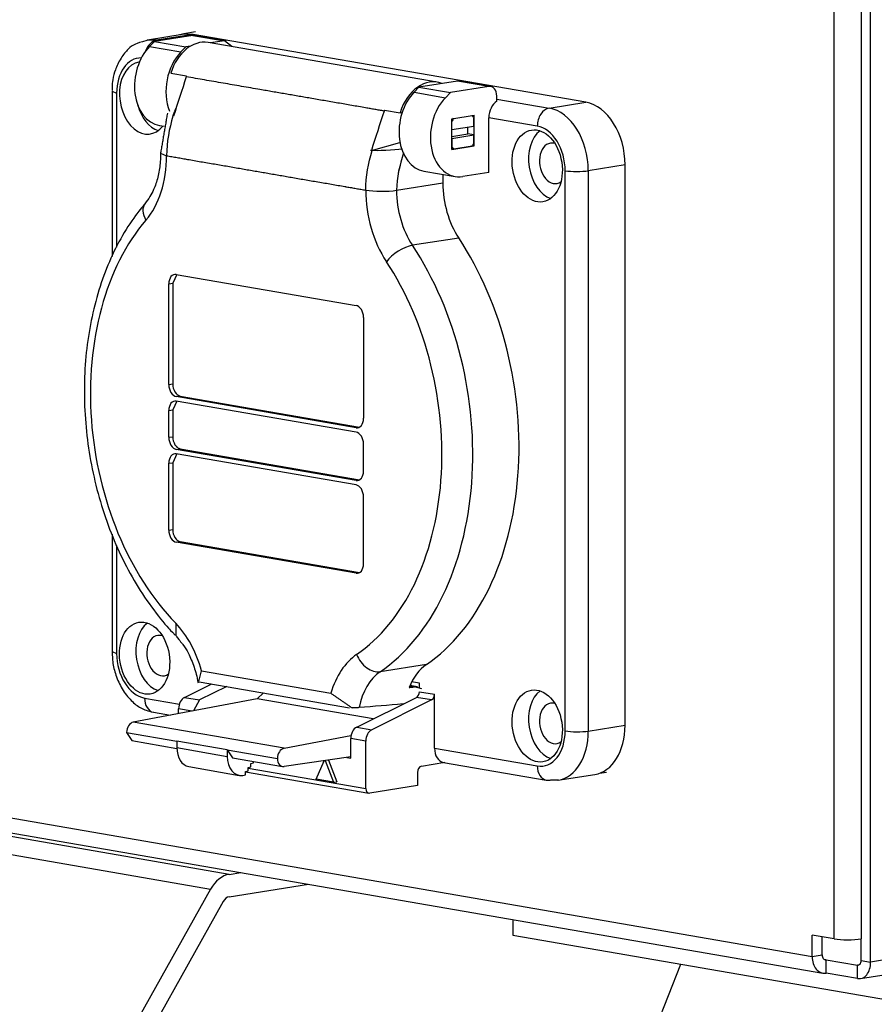
# Model space of a CAD drawing. Units: inches. Extents: x 0 to 17, y 0 to 11.
# Drawn here: x 9.1 to 9.7, y 7.5 to 8.2 of the extents above; entities that cross this region are included whole.
import ezdxf

# ---------------------------------------------------------------- set-up
doc = ezdxf.new("R2010")
doc.units = ezdxf.units.IN
doc.header["$MEASUREMENT"] = 0
doc.layers.add('geom', color=7, linetype='CONTINUOUS')

msp = doc.modelspace()

# ---------------------------------------------------------------- linework, layer by layer
at = {"layer": 'geom', "color": 7, "linetype": 'Continuous'}
for p, q in [((9.70087, 8.30378), (9.70087, 7.55084)), ((9.70087, 8.30378), (9.70087, 7.55084)), ((9.70735, 7.53492), (9.70735, 8.30481)), ((9.70735, 7.53492), (9.70735, 8.30481)), ((9.68232, 7.55091), (9.68232, 8.30271)), ((9.68232, 7.55091), (9.68232, 8.30271)), ((9.24324, 8.17475), (9.23507, 8.17345)), ((9.24324, 8.17475), (9.23507, 8.17345)), ((9.21626, 8.16903), (9.2099, 8.16904)), ((9.21626, 8.16903), (9.2099, 8.16904)), ((9.23546, 8.17309), (9.21017, 8.16909)), ((9.23546, 8.17309), (9.21017, 8.16909)), ((9.21156, 8.16465), (9.21496, 8.16815)), ((9.21156, 8.16465), (9.21496, 8.16815)), ((9.24143, 8.17234), (9.21496, 8.16815)), ((9.24143, 8.17234), (9.21496, 8.16815)), ((9.21496, 8.16815), (9.23655, 8.16442)), ((9.21496, 8.16815), (9.23655, 8.16442)), ((9.24155, 8.17303), (9.21626, 8.16903)), ((9.24155, 8.17303), (9.21626, 8.16903)), ((9.21626, 8.16903), (9.21828, 8.16868)), ((9.21626, 8.16903), (9.21828, 8.16868)), ((9.23507, 8.17345), (9.23128, 8.17242)), ((9.23507, 8.17345), (9.23128, 8.17242)), ((9.24155, 8.17303), (9.23546, 8.17309)), ((9.24155, 8.17303), (9.23546, 8.17309)), ((9.24143, 8.17234), (9.26303, 8.1686)), ((9.24271, 8.17233), (9.24143, 8.17234)), ((9.24143, 8.17234), (9.26303, 8.1686)), ((9.24271, 8.17233), (9.24143, 8.17234)), ((9.5116, 8.12633), (9.24155, 8.17303)), ((9.5116, 8.12633), (9.24155, 8.17303)), ((9.2643, 8.1686), (9.24271, 8.17233)), ((9.2643, 8.1686), (9.24271, 8.17233)), ((9.26303, 8.1686), (9.25348, 8.16709)), ((9.26303, 8.1686), (9.25348, 8.16709)), ((9.26811, 8.16456), (9.26303, 8.1686)), ((9.26811, 8.16456), (9.26303, 8.1686)), ((9.21156, 8.16465), (9.23316, 8.16091)), ((9.21156, 8.16465), (9.23316, 8.16091)), ((9.23316, 8.16091), (9.23655, 8.16442)), ((9.23316, 8.16091), (9.23655, 8.16442)), ((9.23977, 8.16493), (9.23655, 8.16442)), ((9.23977, 8.16493), (9.23655, 8.16442)), ((9.40944, 8.14012), (9.25178, 8.16739)), ((9.40944, 8.14012), (9.25178, 8.16739)), ((9.20462, 8.15395), (9.20426, 8.1539)), ((9.20462, 8.15395), (9.20426, 8.1539)), ((9.22618, 8.14639), (9.23698, 8.14452)), ((9.22618, 8.14639), (9.23698, 8.14452)), ((9.42328, 8.14089), (9.3968, 8.13671)), ((9.42328, 8.14089), (9.3968, 8.13671)), ((9.44487, 8.13716), (9.42328, 8.14089)), ((9.42455, 8.14089), (9.42328, 8.14089)), ((9.42455, 8.14089), (9.42328, 8.14089)), ((9.44487, 8.13716), (9.42328, 8.14089)), ((9.44615, 8.13715), (9.42455, 8.14089)), ((9.44615, 8.13715), (9.42455, 8.14089)), ((9.18583, 8.13388), (9.18583, 8.0202)), ((9.18583, 8.13388), (9.18583, 8.0202)), ((9.18583, 8.13388), (9.18895, 8.1326)), ((9.18583, 8.13388), (9.18895, 8.1326)), ((9.39341, 8.1332), (9.3968, 8.13671)), ((9.39341, 8.1332), (9.3968, 8.13671)), ((9.3968, 8.13671), (9.4184, 8.13297)), ((9.3968, 8.13671), (9.4184, 8.13297)), ((9.44487, 8.13716), (9.4184, 8.13297)), ((9.44487, 8.13716), (9.4184, 8.13297)), ((9.18895, 8.1326), (9.18895, 8.02665)), ((9.18895, 8.1326), (9.18895, 8.02665)), ((9.39341, 8.1332), (9.415, 8.12947)), ((9.39341, 8.1332), (9.415, 8.12947)), ((9.4184, 8.13297), (9.415, 8.12947)), ((9.4184, 8.13297), (9.415, 8.12947)), ((9.45029, 8.12702), (9.45029, 8.13062)), ((9.45029, 8.12702), (9.45029, 8.13062)), ((9.45029, 8.12856), (9.48631, 8.12233)), ((9.45029, 8.12856), (9.48631, 8.12233)), ((9.37304, 8.12099), (9.38384, 8.11912)), ((9.37304, 8.12099), (9.38384, 8.11912)), ((9.48631, 8.12233), (9.5116, 8.12633)), ((9.48631, 8.12233), (9.5116, 8.12633)), ((9.38384, 8.11912), (9.38523, 8.11918)), ((9.38384, 8.11912), (9.38523, 8.11918)), ((9.41935, 8.115), (9.4348, 8.11744)), ((9.41935, 8.115), (9.4348, 8.11744)), ((9.41935, 8.09392), (9.41935, 8.115)), ((9.41935, 8.09392), (9.41935, 8.115)), ((9.42072, 8.11503), (9.42016, 8.11513)), ((9.42072, 8.11503), (9.42016, 8.11513)), ((9.43341, 8.11704), (9.42072, 8.11503)), ((9.43341, 8.11704), (9.42072, 8.11503)), ((9.43285, 8.11713), (9.43341, 8.11704)), ((9.43285, 8.11713), (9.43341, 8.11704)), ((9.43465, 8.10996), (9.43465, 8.11554)), ((9.43465, 8.10996), (9.43465, 8.11554)), ((9.4348, 8.09636), (9.4348, 8.11744)), ((9.4348, 8.09636), (9.4348, 8.11744)), ((9.47817, 8.10995), (9.44487, 8.11571)), ((9.44487, 8.07798), (9.44487, 8.11571)), ((9.47817, 8.10995), (9.44487, 8.11571)), ((9.44487, 8.07798), (9.44487, 8.11571)), ((9.21835, 8.11038), (9.2216, 8.10981)), ((9.21835, 8.11038), (9.2216, 8.10981)), ((9.41948, 8.11314), (9.41935, 8.11316)), ((9.41948, 8.11314), (9.41935, 8.11316)), ((9.41948, 8.10756), (9.41935, 8.10758)), ((9.41948, 8.10756), (9.41935, 8.10758)), ((9.41948, 8.10756), (9.41948, 8.11314)), ((9.41948, 8.10756), (9.41948, 8.11314)), ((9.41948, 8.10756), (9.43465, 8.10996)), ((9.41948, 8.10756), (9.43465, 8.10996)), ((9.43033, 8.10454), (9.43033, 8.10928)), ((9.43033, 8.10454), (9.43033, 8.10928)), ((9.41935, 8.10281), (9.43033, 8.10454)), ((9.41935, 8.10281), (9.43033, 8.10454)), ((9.41948, 8.1014), (9.41935, 8.10142)), ((9.41948, 8.1014), (9.41935, 8.10142)), ((9.41948, 8.1014), (9.43465, 8.1038)), ((9.41948, 8.1014), (9.43465, 8.1038)), ((9.41948, 8.1014), (9.41948, 8.09582)), ((9.41948, 8.1014), (9.41948, 8.09582)), ((9.43465, 8.1038), (9.43033, 8.10454)), ((9.43465, 8.1038), (9.43033, 8.10454)), ((9.43465, 8.09822), (9.43465, 8.1038)), ((9.43465, 8.09822), (9.43465, 8.1038)), ((9.36414, 8.09312), (9.38378, 8.09857)), ((9.36414, 8.09312), (9.38378, 8.09857)), ((9.41935, 8.09392), (9.4348, 8.09636)), ((9.41935, 8.09392), (9.4348, 8.09636)), ((9.41935, 8.09584), (9.41948, 8.09582)), ((9.41935, 8.09584), (9.41948, 8.09582)), ((9.42072, 8.09432), (9.41935, 8.09456)), ((9.42072, 8.09432), (9.41935, 8.09456)), ((9.42072, 8.09432), (9.43341, 8.09633)), ((9.42072, 8.09432), (9.43341, 8.09633)), ((9.4348, 8.09636), (9.43359, 8.09657)), ((9.4348, 8.09636), (9.43359, 8.09657)), ((9.48942, 8.09818), (9.48723, 8.0982)), ((9.48942, 8.09818), (9.48723, 8.0982)), ((9.49026, 8.09798), (9.48942, 8.09818)), ((9.49026, 8.09798), (9.48942, 8.09818)), ((9.21915, 8.09126), (9.22331, 8.08955)), ((9.21915, 8.09126), (9.22331, 8.08955)), ((9.53856, 8.0832), (9.51326, 8.0792)), ((9.53856, 8.0832), (9.51326, 8.0792)), ((9.53856, 7.69783), (9.53856, 8.0832)), ((9.53856, 7.69783), (9.53856, 8.0832)), ((9.4002, 8.07893), (9.42179, 8.07519)), ((9.4002, 8.07893), (9.42179, 8.07519)), ((9.41324, 8.07667), (9.41324, 8.07082)), ((9.41324, 8.07667), (9.41324, 8.07082)), ((9.44487, 8.07798), (9.42706, 8.07517)), ((9.44487, 8.07798), (9.42706, 8.07517)), ((9.49735, 7.69389), (9.49735, 8.07926)), ((9.49735, 7.69389), (9.49735, 8.07926)), ((9.51326, 8.0792), (9.51326, 7.69383)), ((9.51326, 8.0792), (9.51326, 7.69383)), ((9.38144, 8.06579), (9.41324, 8.07082)), ((9.38144, 8.06579), (9.41324, 8.07082)), ((9.42416, 8.03295), (9.39236, 8.02793)), ((9.42416, 8.03295), (9.39236, 8.02793)), ((9.23024, 8.00787), (9.22753, 8.00183)), ((9.23024, 8.00787), (9.22753, 8.00183)), ((9.23, 8.00791), (9.35354, 7.98654)), ((9.23, 8.00791), (9.35354, 7.98654)), ((9.22482, 8.00141), (9.22753, 8.00183)), ((9.22482, 8.00141), (9.22753, 8.00183)), ((9.22482, 7.93212), (9.22482, 8.00141)), ((9.22482, 7.93212), (9.22482, 8.00141)), ((9.22753, 8.00183), (9.22753, 7.93255)), ((9.22753, 8.00183), (9.22753, 7.93255)), ((9.35872, 7.97825), (9.35872, 7.90897)), ((9.35872, 7.97825), (9.35872, 7.90897)), ((9.22482, 7.93212), (9.22753, 7.93255)), ((9.22482, 7.93212), (9.22753, 7.93255)), ((9.23, 7.92383), (9.23271, 7.92426)), ((9.23, 7.92383), (9.23271, 7.92426)), ((9.23271, 7.92426), (9.35601, 7.90294)), ((9.23271, 7.92426), (9.35601, 7.90294)), ((9.23024, 7.92074), (9.22753, 7.91471)), ((9.23024, 7.92074), (9.22753, 7.91471)), ((9.35354, 7.90247), (9.23, 7.92383)), ((9.35354, 7.90247), (9.23, 7.92383)), ((9.35354, 7.89942), (9.23, 7.92079)), ((9.35354, 7.89942), (9.23, 7.92079)), ((9.22482, 7.91429), (9.22753, 7.91471)), ((9.22482, 7.91429), (9.22753, 7.91471)), ((9.22482, 7.89585), (9.22482, 7.91429)), ((9.22482, 7.89585), (9.22482, 7.91429)), ((9.22753, 7.91471), (9.22753, 7.89628)), ((9.22753, 7.91471), (9.22753, 7.89628)), ((9.35354, 7.90247), (9.35582, 7.90283)), ((9.35354, 7.90247), (9.35582, 7.90283)), ((9.22482, 7.89585), (9.22753, 7.89628)), ((9.22482, 7.89585), (9.22753, 7.89628)), ((9.35872, 7.87269), (9.35872, 7.89113)), ((9.35872, 7.87269), (9.35872, 7.89113)), ((9.23024, 7.88443), (9.22753, 7.8784)), ((9.23024, 7.88443), (9.22753, 7.8784)), ((9.23, 7.88755), (9.23271, 7.88798)), ((9.23, 7.88755), (9.23271, 7.88798)), ((9.35354, 7.86619), (9.23, 7.88755)), ((9.35354, 7.86619), (9.23, 7.88755)), ((9.35354, 7.86311), (9.23, 7.88447)), ((9.35354, 7.86311), (9.23, 7.88447)), ((9.23271, 7.88798), (9.35601, 7.86666)), ((9.23271, 7.88798), (9.35601, 7.86666)), ((9.22482, 7.87797), (9.22753, 7.8784)), ((9.22482, 7.87797), (9.22753, 7.8784)), ((9.22482, 7.83199), (9.22482, 7.87797)), ((9.22482, 7.83199), (9.22482, 7.87797)), ((9.22753, 7.8784), (9.22753, 7.83242)), ((9.22753, 7.8784), (9.22753, 7.83242)), ((9.35354, 7.86619), (9.35582, 7.86655)), ((9.35354, 7.86619), (9.35582, 7.86655)), ((9.35872, 7.80883), (9.35872, 7.85482)), ((9.35872, 7.80883), (9.35872, 7.85482)), ((9.18583, 7.82916), (9.18583, 7.74851)), ((9.18583, 7.82916), (9.18583, 7.74851)), ((9.22482, 7.83199), (9.22753, 7.83242)), ((9.22482, 7.83199), (9.22753, 7.83242)), ((9.23, 7.8237), (9.23271, 7.82412)), ((9.23, 7.8237), (9.23271, 7.82412)), ((9.35354, 7.80233), (9.23, 7.8237)), ((9.35354, 7.80233), (9.23, 7.8237)), ((9.23271, 7.82412), (9.35601, 7.8028)), ((9.23271, 7.82412), (9.35601, 7.8028)), ((9.18895, 7.8215), (9.18895, 7.74722)), ((9.18895, 7.8215), (9.18895, 7.74722)), ((9.35354, 7.80233), (9.35582, 7.80269)), ((9.35354, 7.80233), (9.35582, 7.80269)), ((11.22423, 7.77476), (9.70735, 7.53492)), ((11.22423, 7.77476), (9.70735, 7.53492)), ((9.22955, 7.76802), (9.22963, 7.75929)), ((9.22955, 7.76802), (9.22963, 7.75929)), ((9.70033, 7.52353), (11.21721, 7.76337)), ((9.70033, 7.52353), (11.21721, 7.76337)), ((9.21946, 7.75962), (9.21727, 7.75964)), ((9.21946, 7.75962), (9.21727, 7.75964)), ((9.2203, 7.75942), (9.21946, 7.75962)), ((9.2203, 7.75942), (9.21946, 7.75962)), ((9.18583, 7.74851), (9.18895, 7.74722)), ((9.18583, 7.74851), (9.18895, 7.74722)), ((9.24553, 7.72778), (9.24726, 7.73523)), ((9.24553, 7.72778), (9.24726, 7.73523)), ((9.24726, 7.73523), (9.33627, 7.71984)), ((9.24726, 7.73523), (9.33627, 7.71984)), ((9.40196, 7.73964), (9.37016, 7.73461)), ((9.40196, 7.73964), (9.37016, 7.73461)), ((9.2456, 7.72777), (9.34899, 7.70989)), ((9.2456, 7.72777), (9.34899, 7.70989)), ((9.39714, 7.72669), (9.39178, 7.72762)), ((9.39714, 7.72669), (9.39178, 7.72762)), ((9.23565, 7.71696), (9.25431, 7.72626)), ((9.23565, 7.71696), (9.25431, 7.72626)), ((9.26467, 7.72447), (9.24602, 7.71517)), ((9.26467, 7.72447), (9.24602, 7.71517)), ((9.39048, 7.72484), (9.39381, 7.72427)), ((9.39048, 7.72484), (9.39381, 7.72427)), ((9.39592, 7.72419), (9.39059, 7.72511)), ((9.39592, 7.72419), (9.39059, 7.72511)), ((9.39888, 7.72294), (9.39381, 7.72427)), ((9.39889, 7.72294), (9.39381, 7.72427)), ((9.39714, 7.72376), (9.39714, 7.72669)), ((9.39714, 7.72376), (9.39714, 7.72669)), ((9.39714, 7.72089), (9.40751, 7.71909)), ((9.39714, 7.72089), (9.40751, 7.71909)), ((9.28553, 7.716), (9.20039, 7.69989)), ((9.28553, 7.716), (9.20039, 7.69989)), ((9.20813, 7.71654), (9.23207, 7.7124)), ((9.20813, 7.71654), (9.23207, 7.7124)), ((9.23565, 7.71696), (9.24602, 7.71517)), ((9.23565, 7.71696), (9.24602, 7.71517)), ((9.24602, 7.71517), (9.24192, 7.70775)), ((9.24602, 7.71517), (9.24192, 7.70775)), ((9.28553, 7.716), (9.28997, 7.72009)), ((9.28553, 7.716), (9.28997, 7.72009)), ((9.36542, 7.70219), (9.28553, 7.716)), ((9.36542, 7.70219), (9.28553, 7.716)), ((9.354, 7.6965), (9.39509, 7.71697)), ((9.354, 7.6965), (9.39509, 7.71697)), ((9.40545, 7.71518), (9.36437, 7.6947)), ((9.40545, 7.71518), (9.36437, 7.6947)), ((9.40545, 7.71518), (9.39509, 7.71697)), ((9.40545, 7.71518), (9.39509, 7.71697)), ((9.40751, 7.68206), (9.40751, 7.71909)), ((9.40751, 7.68206), (9.40751, 7.71909)), ((9.2408, 7.70754), (9.23154, 7.70914)), ((9.23154, 7.70578), (9.23154, 7.70914)), ((9.23154, 7.70578), (9.23154, 7.70914)), ((9.2408, 7.70754), (9.23154, 7.70914)), ((9.48942, 7.71293), (9.48723, 7.71295)), ((9.48942, 7.71293), (9.48723, 7.71295)), ((9.49026, 7.71274), (9.48942, 7.71293)), ((9.49026, 7.71274), (9.48942, 7.71293)), ((9.21434, 7.70674), (9.22597, 7.70473)), ((9.21434, 7.70674), (9.22597, 7.70473)), ((9.30405, 7.68196), (9.20039, 7.69989)), ((9.30405, 7.68196), (9.20039, 7.69989)), ((9.354, 7.6965), (9.36437, 7.6947)), ((9.354, 7.6965), (9.36437, 7.6947)), ((9.51326, 7.69383), (9.53856, 7.69783)), ((9.51326, 7.69383), (9.53856, 7.69783)), ((9.1958, 7.69286), (9.23035, 7.68688)), ((9.1958, 7.69286), (9.19941, 7.68727)), ((9.1958, 7.69286), (9.19941, 7.68727)), ((9.1958, 7.69286), (9.23035, 7.68688)), ((9.19941, 7.68727), (9.23036, 7.68192)), ((9.19941, 7.68727), (9.23036, 7.68192)), ((9.30405, 7.68196), (9.35009, 7.69067)), ((9.30405, 7.68196), (9.35009, 7.69067)), ((9.36026, 7.68688), (9.34989, 7.68867)), ((9.34989, 7.67521), (9.34989, 7.68867)), ((9.34989, 7.67521), (9.34989, 7.68867)), ((9.36026, 7.68688), (9.34989, 7.68867)), ((9.36026, 7.65437), (9.36026, 7.68688)), ((9.36026, 7.65437), (9.36026, 7.68688)), ((8.83776, 7.68216), (9.6672, 7.53873)), ((8.83776, 7.68216), (9.6672, 7.53873)), ((9.23035, 7.68677), (9.23035, 7.68239)), ((9.26491, 7.6808), (9.23035, 7.68677)), ((9.23035, 7.68677), (9.23035, 7.68239)), ((9.26491, 7.6808), (9.23035, 7.68677)), ((9.23035, 7.68239), (9.26491, 7.67641)), ((9.23035, 7.68239), (9.26491, 7.67641)), ((9.26491, 7.68091), (9.29946, 7.67493)), ((9.26491, 7.68091), (9.26852, 7.67532)), ((9.26491, 7.68091), (9.29946, 7.67493)), ((9.26491, 7.68091), (9.26852, 7.67532)), ((9.26491, 7.6808), (9.26491, 7.67641)), ((9.26491, 7.6808), (9.26491, 7.67641)), ((9.40751, 7.68206), (9.47817, 7.66984)), ((9.40751, 7.68206), (9.47817, 7.66984)), ((9.23167, 7.67552), (9.23239, 7.67408)), ((9.23167, 7.67552), (9.23239, 7.67408)), ((9.26852, 7.67532), (9.30307, 7.66935)), ((9.26852, 7.67532), (9.30307, 7.66935)), ((9.34989, 7.67602), (9.30414, 7.66933)), ((9.34989, 7.67602), (9.30414, 7.66933)), ((9.3261, 7.66064), (9.33163, 7.67335)), ((9.3261, 7.66064), (9.33163, 7.67335)), ((9.33244, 7.67347), (9.33807, 7.65857)), ((9.33244, 7.67347), (9.33807, 7.65857)), ((9.3347, 7.6738), (9.34033, 7.65893)), ((9.3347, 7.6738), (9.34033, 7.65893)), ((9.34734, 7.67565), (9.34989, 7.67521)), ((9.34734, 7.67565), (9.34989, 7.67521)), ((8.8354, 7.67239), (9.67445, 7.52729)), ((8.8354, 7.67239), (9.67445, 7.52729)), ((9.23864, 7.66932), (9.27319, 7.66335)), ((9.23864, 7.66932), (9.27319, 7.66335)), ((9.27936, 7.66884), (9.28117, 7.66912)), ((9.27936, 7.66884), (9.28117, 7.66912)), ((9.27936, 7.66637), (9.27936, 7.66884)), ((9.27936, 7.66637), (9.27936, 7.66884)), ((9.27936, 7.66836), (9.36026, 7.65437)), ((9.27936, 7.66836), (9.36026, 7.65437)), ((9.28117, 7.67159), (9.28298, 7.67187)), ((9.28117, 7.67159), (9.28298, 7.67187)), ((9.28117, 7.66912), (9.28117, 7.67159)), ((9.28117, 7.66912), (9.28117, 7.67159)), ((9.28298, 7.67187), (9.28298, 7.67282)), ((9.28298, 7.67187), (9.28298, 7.67282)), ((9.41467, 7.6721), (9.39848, 7.66954)), ((9.41467, 7.6721), (9.39848, 7.66954)), ((9.41372, 7.67226), (9.48439, 7.66004)), ((9.41372, 7.67226), (9.48439, 7.66004)), ((9.27575, 7.66333), (9.27755, 7.66362)), ((9.27575, 7.66333), (9.27755, 7.66362)), ((9.27755, 7.66608), (9.27936, 7.66637)), ((9.27755, 7.66608), (9.27936, 7.66637)), ((9.27755, 7.66362), (9.27755, 7.66608)), ((9.27755, 7.66362), (9.27755, 7.66608)), ((9.27756, 7.66577), (9.36233, 7.65111)), ((9.27756, 7.66577), (9.36233, 7.65111)), ((9.33807, 7.65857), (9.3261, 7.66064)), ((9.33807, 7.65857), (9.3261, 7.66064)), ((9.39576, 7.66541), (9.39576, 7.65629)), ((9.39576, 7.66541), (9.39576, 7.65629)), ((9.4924, 7.65997), (9.51769, 7.66397)), ((9.4924, 7.65997), (9.51769, 7.66397)), ((9.52102, 7.66483), (9.52574, 7.66557)), ((9.52102, 7.66483), (9.52574, 7.66557)), ((9.33807, 7.65857), (9.34033, 7.65893)), ((9.33807, 7.65857), (9.34033, 7.65893)), ((9.39576, 7.65629), (9.36297, 7.6511)), ((9.39576, 7.65629), (9.36297, 7.6511)), ((9.26638, 7.59525), (9.09361, 7.62512)), ((9.26638, 7.59525), (9.09361, 7.62512)), ((9.0808, 7.61495), (9.25358, 7.58507)), ((9.0808, 7.61495), (9.25358, 7.58507)), ((9.26638, 7.59525), (9.2743, 7.5965)), ((9.26638, 7.59525), (9.2743, 7.5965)), ((9.26638, 7.57984), (9.32085, 7.58845)), ((9.26638, 7.57984), (9.32085, 7.58845)), ((9.25358, 7.58507), (9.01202, 7.15406)), ((9.25358, 7.58507), (9.01202, 7.15406)), ((9.26223, 7.57654), (9.02067, 7.14552)), ((9.26223, 7.57654), (9.02067, 7.14552)), ((9.46129, 7.56416), (9.46129, 7.55346)), ((9.46129, 7.56416), (9.46129, 7.55346)), ((9.46129, 7.55346), (9.72038, 7.50865)), ((9.46129, 7.55346), (9.72038, 7.50865)), ((9.6672, 7.53873), (9.6672, 7.55352)), ((9.68232, 7.55091), (9.6672, 7.55352)), ((9.6672, 7.53873), (9.6672, 7.55352)), ((9.68232, 7.55091), (9.6672, 7.55352)), ((9.67397, 7.5398), (9.67397, 7.55235)), ((9.67397, 7.5398), (9.67397, 7.55235)), ((9.70087, 7.53604), (9.70087, 7.55084)), ((9.70087, 7.53604), (9.70087, 7.55084)), ((9.6672, 7.53873), (9.67397, 7.5398)), ((9.6672, 7.53873), (9.67397, 7.5398)), ((9.34316, 6.94402), (9.57692, 7.53346)), ((9.34316, 6.94402), (9.57692, 7.53346)), ((9.67668, 7.53653), (9.67543, 7.53674)), ((9.67668, 7.53653), (9.67543, 7.53674)), ((9.67668, 7.53653), (9.69828, 7.53279)), ((9.67668, 7.52728), (9.67668, 7.53653)), ((9.67668, 7.52728), (9.67668, 7.53653)), ((9.67668, 7.53653), (9.69828, 7.53279)), ((9.69944, 7.53298), (9.69828, 7.53279)), ((9.69944, 7.53298), (9.69828, 7.53279)), ((9.69828, 7.52355), (9.69828, 7.53279)), ((9.69828, 7.52355), (9.69828, 7.53279)), ((9.70087, 7.53604), (9.70735, 7.53492)), ((9.70087, 7.53604), (9.70735, 7.53492)), ((9.69828, 7.52355), (9.67668, 7.52728)), ((9.69828, 7.52355), (9.67668, 7.52728))]:
    msp.add_line(p, q, dxfattribs=at)
for centre, major_axis, ratio, start_param, end_param in [((9.21626, 8.15793), (0.00192, 0.01109), 0.712805, 0.238004, 1.367914), ((9.21626, 8.15793), (0.00192, 0.01109), 0.712805, 0.238004, 1.367914), ((9.24651, 8.1369), (-0.00527, -0.03049), 0.712805, 3.141562, 4.521146), ((9.24651, 8.1369), (-0.00527, -0.03049), 0.712805, 3.141562, 4.521146), ((9.22362, 8.14086), (-0.00527, -0.03049), 0.712805, 3.949272, 6.283188), ((9.22362, 8.14086), (-0.00527, -0.03049), 0.712805, 3.949272, 6.283188), ((9.20813, 8.12928), (0.00433, -0.02741), 0.681591, 3.025094, 4.484442), ((9.20813, 8.12928), (0.00433, -0.02741), 0.681591, 3.025094, 4.484442), ((9.24522, 8.13713), (-0.00527, -0.03049), 0.712805, 3.949272, 5.422462), ((9.24522, 8.13713), (-0.00527, -0.03049), 0.712805, 3.949272, 5.422462), ((9.20817, 8.12921), (-0.0039, 0.02469), 0.681591, 0, 3.719467), ((9.20817, 8.12921), (-0.0039, 0.02469), 0.681591, 0, 3.719467), ((9.25731, 8.13503), (0.00527, 0.03049), 0.712805, 1.379554, 1.403046), ((9.25731, 8.13503), (0.00527, 0.03049), 0.712805, 1.379554, 1.403046), ((9.40417, 8.10964), (-0.00527, -0.03049), 0.712805, 2.99061, 4.521146), ((9.40417, 8.10964), (-0.00527, -0.03049), 0.712805, 2.9907, 4.521146), ((9.44487, 8.12976), (0.00128, 0.00739), 0.712805, 4.950393, 6.52119), ((9.44487, 8.12976), (0.00128, 0.00739), 0.712805, 4.950393, 6.52119), ((9.40547, 8.10941), (-0.00527, -0.03049), 0.712805, 3.949272, 6.283188), ((9.40547, 8.10941), (-0.00527, -0.03049), 0.712805, 3.949272, 6.283188), ((9.42706, 8.10568), (0.00527, 0.03049), 0.712805, 0.80768, 3.379597), ((9.42706, 8.10568), (0.00527, 0.03049), 0.712805, 0.80768, 3.379597), ((9.21946, 8.131), (-0.0039, 0.02469), 0.681591, 1.727971, 2.799442), ((9.21946, 8.131), (-0.0039, 0.02469), 0.681591, 1.727971, 2.799442), ((9.39337, 8.11151), (0.00527, 0.03049), 0.712805, 1.379554, 1.403046), ((9.39337, 8.11151), (0.00527, 0.03049), 0.712805, 1.379554, 1.403046), ((9.453, 8.11699), (-0.00192, -0.01109), 0.712805, 3.719434, 4.950393), ((9.453, 8.11699), (-0.00192, -0.01109), 0.712805, 3.719434, 4.950393), ((9.48631, 8.11123), (0.00192, 0.01109), 0.712805, 0.238004, 1.808801), ((9.48631, 8.11123), (0.00192, 0.01109), 0.712805, 0.238004, 1.808801), ((9.48631, 8.08387), (-0.00609, 0.03852), 0.681591, 4.484442, 6.055238), ((9.48631, 8.08387), (-0.00609, 0.03852), 0.681591, 4.484442, 6.055238), ((9.5116, 8.08787), (-0.00609, 0.03852), 0.681591, 4.484442, 6.055238), ((9.5116, 8.08787), (-0.00609, 0.03852), 0.681591, 4.484442, 6.055238), ((9.42706, 8.10568), (0.00233, 0.01349), 0.712805, 0.934456, 1.112349), ((9.42706, 8.10568), (0.00233, 0.01349), 0.712805, 0.934456, 1.112349), ((9.42706, 8.10568), (0.00233, 0.01349), 0.712805, 5.646845, 5.824738), ((9.42706, 8.10568), (0.00233, 0.01349), 0.712805, 5.646845, 5.824738), ((9.47817, 8.08258), (0.00433, -0.02741), 0.681591, 1.342849, 2.913646), ((9.47817, 8.08258), (0.00433, -0.02741), 0.681591, 1.342849, 2.913646), ((9.48942, 8.08431), (-0.0039, 0.02469), 0.681591, 0.342177, 2.799497), ((9.48942, 8.08431), (-0.0039, 0.02469), 0.681591, 0.342177, 2.799497), ((9.42706, 8.10568), (0.00233, 0.01349), 0.712805, 2.505252, 2.683145), ((9.42706, 8.10568), (0.00233, 0.01349), 0.712805, 2.505252, 2.683145), ((9.42706, 8.10568), (0.00233, 0.01349), 0.712805, 4.076049, 4.253942), ((9.42706, 8.10568), (0.00233, 0.01349), 0.712805, 4.076049, 4.253942), ((9.48942, 8.08431), (-0.0022, 0.01389), 0.681591, 0, 3.455836), ((9.48942, 8.08431), (-0.0022, 0.01389), 0.681591, 0, 3.455836), ((9.17838, 8.09731), (-0.01015, 0.0642), 0.681591, 3.666809, 4.484442), ((9.17838, 8.09731), (-0.01015, 0.0642), 0.681591, 3.666809, 4.484442), ((9.50548, 8.08055), (0.01125, 0), 0.165356, 3.904609, 5.475405), ((9.50548, 8.08055), (0.01125, 0), 0.165356, 3.904609, 5.475405), ((9.44779, 8.06484), (0.00781, -0.04939), 0.681591, 4.484442, 5.302075), ((9.44779, 8.06484), (0.00781, -0.04939), 0.681591, 4.484442, 5.302075), ((9.37107, 8.06758), (-0.015, 0), 0.165356, 0.763016, 2.333812), ((9.40515, 8.0581), (-0.01015, 0.0642), 0.681591, 1.342849, 2.160482), ((9.37107, 8.06758), (-0.015, 0), 0.165356, 0.763016, 2.333812), ((9.40515, 8.0581), (-0.01015, 0.0642), 0.681591, 1.342849, 2.160482), ((9.41599, 8.05981), (0.00781, -0.04939), 0.681591, 4.484442, 5.302075), ((9.41599, 8.05981), (0.00781, -0.04939), 0.681591, 4.484442, 5.302075), ((9.21995, 8.04695), (0.01138, -0.00977), 0.633107, 3.141226, 4.218583), ((9.21995, 8.04695), (0.01138, -0.00977), 0.633107, 3.141226, 4.218583), ((9.29177, 7.90512), (0.02731, -0.17273), 0.681591, 3.666809, 5.514483), ((9.29177, 7.90512), (0.02731, -0.17273), 0.681591, 3.666809, 5.514483), ((9.33441, 7.91186), (0.02965, -0.18755), 0.681591, 0.312808, 2.160482), ((9.33441, 7.91186), (0.02965, -0.18755), 0.681591, 0.312808, 2.160482), ((9.30261, 7.90683), (-0.02965, 0.18755), 0.681591, 3.454401, 5.302075), ((9.30261, 7.90683), (-0.02965, 0.18755), 0.681591, 3.454401, 5.302075), ((9.38527, 8.01836), (-0.01251, -0.00828), 0.406917, 3.870114, 5.44091), ((9.38527, 8.01836), (-0.01251, -0.00828), 0.406917, 3.870114, 5.44091), ((9.29177, 7.90512), (0.02731, -0.17273), 0.681591, 0.312808, 2.160482), ((9.29177, 7.90512), (0.02731, -0.17273), 0.681591, 0.312808, 2.160482), ((9.23, 8.00051), (-0.00117, 0.00741), 0.681591, 6.055238, 7.626035), ((9.23, 8.00051), (-0.00117, 0.00741), 0.681591, 6.055238, 7.626035), ((9.35354, 7.97915), (-0.00117, 0.00741), 0.681591, 4.484442, 6.055238), ((9.35354, 7.97915), (-0.00117, 0.00741), 0.681591, 4.484442, 6.055238), ((9.23, 7.93123), (-0.00117, 0.00741), 0.681591, 1.342849, 2.913646), ((9.23, 7.93123), (-0.00117, 0.00741), 0.681591, 1.342849, 2.913646), ((9.23271, 7.93166), (0.00117, -0.00741), 0.681591, 4.484442, 6.055238), ((9.23271, 7.93166), (0.00117, -0.00741), 0.681591, 4.484442, 6.055238), ((9.23, 7.91339), (-0.00117, 0.00741), 0.681591, 6.055238, 7.626035), ((9.23, 7.91339), (-0.00117, 0.00741), 0.681591, 6.055238, 7.626035), ((9.35354, 7.90986), (-0.00117, 0.00741), 0.681591, 2.913646, 4.484442), ((9.35354, 7.90986), (-0.00117, 0.00741), 0.681591, 2.913646, 4.484442), ((9.35354, 7.89203), (-0.00117, 0.00741), 0.681591, 4.484442, 6.055238), ((9.35354, 7.89203), (-0.00117, 0.00741), 0.681591, 4.484442, 6.055238), ((9.23, 7.89495), (-0.00117, 0.00741), 0.681591, 1.342849, 2.913646), ((9.23, 7.89495), (-0.00117, 0.00741), 0.681591, 1.342849, 2.913646), ((9.23271, 7.89538), (0.00117, -0.00741), 0.681591, 4.484442, 6.055238), ((9.23271, 7.89538), (0.00117, -0.00741), 0.681591, 4.484442, 6.055238), ((9.23, 7.87708), (-0.00117, 0.00741), 0.681591, 6.055238, 7.626035), ((9.23, 7.87708), (-0.00117, 0.00741), 0.681591, 6.055238, 7.626035), ((9.35354, 7.87359), (-0.00117, 0.00741), 0.681591, 2.913646, 4.484442), ((9.35354, 7.87359), (-0.00117, 0.00741), 0.681591, 2.913646, 4.484442), ((9.35354, 7.85571), (-0.00117, 0.00741), 0.681591, 4.484442, 6.055238), ((9.35354, 7.85571), (-0.00117, 0.00741), 0.681591, 4.484442, 6.055238), ((9.23, 7.83109), (-0.00117, 0.00741), 0.681591, 1.342849, 2.913646), ((9.23, 7.83109), (-0.00117, 0.00741), 0.681591, 1.342849, 2.913646), ((9.23271, 7.83152), (0.00117, -0.00741), 0.681591, 4.484442, 6.055238), ((9.23271, 7.83152), (0.00117, -0.00741), 0.681591, 4.484442, 6.055238), ((9.35354, 7.80973), (-0.00117, 0.00741), 0.681591, 2.913646, 4.484442), ((9.35354, 7.80973), (-0.00117, 0.00741), 0.681591, 2.913646, 4.484442), ((9.21946, 7.74575), (-0.0039, 0.02469), 0.681591, 0.342177, 2.799497), ((9.21946, 7.74575), (-0.0039, 0.02469), 0.681591, 0.342177, 2.799497), ((9.20754, 7.71951), (-0.00966, 0.06112), 0.681591, 4.863723, 5.514483), ((9.20754, 7.71951), (-0.00966, 0.06112), 0.681591, 4.863723, 5.514483), ((9.21946, 7.74575), (-0.0022, 0.01389), 0.681591, 0, 3.455836), ((9.21946, 7.74575), (-0.0022, 0.01389), 0.681591, 0, 3.455836), ((9.20813, 7.74391), (0.00433, -0.02741), 0.681591, 4.484442, 6.055238), ((9.20813, 7.74391), (0.00433, -0.02741), 0.681591, 4.484442, 6.055238), ((9.376, 7.69038), (-0.00966, 0.06112), 0.681591, 0.312808, 0.963569), ((9.376, 7.69038), (-0.00966, 0.06112), 0.681591, 0.312808, 0.963569), ((9.36482, 7.74821), (-0.00847, 0.01238), 0.696225, 1.251714, 2.822511), ((9.36482, 7.74821), (-0.00847, 0.01238), 0.696225, 1.251714, 2.822511), ((9.38684, 7.69209), (0.00732, -0.0463), 0.681591, 3.454401, 4.21223), ((9.38684, 7.69209), (0.00732, -0.0463), 0.681591, 3.454401, 4.21223), ((9.41864, 7.69712), (0.00732, -0.0463), 0.681591, 3.454401, 3.994942), ((9.41864, 7.69712), (0.00732, -0.0463), 0.681591, 3.454401, 3.994942), ((9.39443, 7.72046), (-0.00064, -0.0037), 0.712805, 0.48235, 1.808801), ((9.39443, 7.72046), (-0.00064, -0.0037), 0.712805, 0.48235, 1.808801), ((9.48942, 7.69906), (-0.0039, 0.02469), 0.681591, 0.342177, 2.799497), ((9.48942, 7.69906), (-0.0039, 0.02469), 0.681591, 0.342177, 2.799497), ((9.21626, 7.71783), (-0.00192, -0.01109), 0.712805, 4.950393, 6.283155), ((9.21626, 7.71783), (-0.00192, -0.01109), 0.712805, 4.950393, 6.283155), ((9.23696, 7.70999), (-0.00128, -0.00739), 0.712805, 3.623943, 4.950393), ((9.23696, 7.70999), (-0.00128, -0.00739), 0.712805, 3.623943, 4.950393), ((9.4048, 7.71866), (-0.00064, -0.0037), 0.712805, 0.48235, 1.808801), ((9.4048, 7.71866), (-0.00064, -0.0037), 0.712805, 0.48235, 1.808801), ((9.54406, 7.71695), (-0.58567, -0.04586), 0.013832, 4.984652, 5.03886), ((9.54406, 7.71695), (-0.58567, -0.04586), 0.013832, 4.984652, 5.03886), ((9.48942, 7.69906), (-0.0022, 0.01389), 0.681591, 0, 3.455836), ((9.48942, 7.69906), (-0.0022, 0.01389), 0.681591, 0, 3.455836), ((9.20049, 7.69349), (-0.00111, -0.0064), 0.712805, 3.402442, 4.933768), ((9.20049, 7.69349), (-0.00111, -0.0064), 0.712805, 3.402442, 4.933768), ((9.35531, 7.68953), (-0.00128, -0.00739), 0.712805, 3.623943, 4.950393), ((9.35531, 7.68953), (-0.00128, -0.00739), 0.712805, 3.623943, 4.950393), ((9.36568, 7.68773), (0.00128, 0.00739), 0.712805, 0.48235, 1.808801), ((9.36568, 7.68773), (0.00128, 0.00739), 0.712805, 0.48235, 1.808801), ((9.47817, 7.69721), (0.00433, -0.02741), 0.681591, 6.055238, 7.626035), ((9.47817, 7.69721), (0.00433, -0.02741), 0.681591, 6.055238, 7.626035), ((9.48631, 7.69849), (-0.00609, 0.03852), 0.681591, 3.151553, 4.484442), ((9.48631, 7.69849), (-0.00609, 0.03852), 0.681591, 3.151553, 4.484442), ((9.50548, 7.69518), (0.01125, 0), 0.165356, 3.904609, 5.475405), ((9.50548, 7.69518), (0.01125, 0), 0.165356, 3.904609, 5.475405), ((9.5116, 7.70249), (-0.00609, 0.03852), 0.681591, 3.141622, 4.484442), ((9.5116, 7.70249), (-0.00609, 0.03852), 0.681591, 3.141622, 4.484442), ((9.23505, 7.68752), (0.00111, 0.0064), 0.712805, 1.792175, 1.808801), ((9.23505, 7.68752), (0.00111, 0.0064), 0.712805, 1.792175, 1.808801), ((9.24119, 7.6841), (-0.00256, -0.01478), 0.712805, 4.950393, 6.283186), ((9.24119, 7.6841), (-0.00256, -0.01478), 0.712805, 4.950393, 6.283186), ((9.2696, 7.68154), (-0.00111, -0.0064), 0.712805, 4.933768, 4.950393), ((9.2696, 7.68154), (-0.00111, -0.0064), 0.712805, 4.933768, 4.950393), ((9.30416, 7.67557), (0.00111, 0.0064), 0.712805, 0.260849, 1.792175), ((9.30416, 7.67557), (0.00111, 0.0064), 0.712805, 0.260849, 1.792175), ((9.41564, 7.68335), (-0.00192, -0.01109), 0.712805, 4.950393, 6.283155), ((9.41564, 7.68335), (-0.00192, -0.01109), 0.712805, 4.950393, 6.283155), ((9.27575, 7.67813), (0.00256, 0.01478), 0.712805, 1.808801, 3.379597), ((9.27575, 7.67813), (0.00256, 0.01478), 0.712805, 1.808801, 3.379597), ((9.30418, 7.67578), (0.00111, 0.00644), 0.712805, 1.825382, 3.37087), ((9.30418, 7.67578), (0.00111, 0.00644), 0.712805, 1.825382, 3.37087), ((9.39848, 7.66584), (-0.00064, -0.0037), 0.712805, 3.379597, 4.950393), ((9.39848, 7.66584), (-0.00064, -0.0037), 0.712805, 3.379597, 4.950393), ((9.48631, 7.67113), (-0.00192, -0.01109), 0.712805, 4.950393, 6.283405), ((9.48631, 7.67113), (-0.00192, -0.01109), 0.712805, 4.950393, 6.283405), ((9.36297, 7.6548), (0.00064, 0.0037), 0.712805, 1.808801, 3.379597), ((9.36297, 7.6548), (0.00064, 0.0037), 0.712805, 1.808801, 3.379597), ((9.26638, 7.57244), (-0.00394, -0.02279), 0.712805, 3.379597, 4.252262), ((9.26638, 7.57244), (-0.00394, -0.02279), 0.712805, 3.379597, 4.252262), ((9.26638, 7.57244), (0.00128, 0.00739), 0.712805, 0.238004, 1.110669), ((9.26638, 7.57244), (0.00128, 0.00739), 0.712805, 0.238004, 1.110669), ((9.6918, 7.55241), (-0.01312, 0), 0.165356, 0.763016, 2.333812), ((9.6918, 7.55241), (-0.01312, 0), 0.165356, 0.763016, 2.333812), ((9.67668, 7.54023), (-0.00224, -0.01293), 0.712805, 4.950393, 6.52119), ((9.67668, 7.54023), (-0.00224, -0.01293), 0.712805, 4.950393, 6.52119), ((9.67668, 7.54023), (-0.00064, -0.0037), 0.712805, 4.950393, 6.52119), ((9.67668, 7.54023), (-0.00064, -0.0037), 0.712805, 4.950393, 6.52119), ((9.69828, 7.53649), (0.00059, -0.0037), 0.681591, 6.055238, 7.626035), ((9.69828, 7.53649), (0.00059, -0.0037), 0.681591, 6.055238, 7.626035), ((9.69828, 7.53649), (0.00205, -0.01296), 0.681591, 6.055238, 7.626035), ((9.69828, 7.53649), (0.00205, -0.01296), 0.681591, 6.055238, 7.626035)]:
    msp.add_ellipse(centre, major_axis=major_axis, ratio=ratio, start_param=start_param, end_param=end_param, dxfattribs=at)
for centre in [(9.47813, 8.08253), (9.47813, 8.08253), (9.20817, 7.74396), (9.20817, 7.74396), (9.47813, 7.69728), (9.47813, 7.69728)]:
    msp.add_ellipse(centre, major_axis=(-0.0039, 0.02469), ratio=0.681591, dxfattribs=at)
for points, knots in [([(9.20973, 8.16871), (9.20525, 8.16767), (9.20093, 8.16608), (9.19711, 8.16349), (9.19163, 8.15675), (9.18758, 8.14802), (9.18656, 8.14352), (9.1858, 8.13897), (9.18583, 8.13436)], [0, 0, 0, 0, 0.131594, 0.316862, 0.503296, 0.698036, 0.901548, 1, 1, 1, 1]), ([(9.20973, 8.16871), (9.20525, 8.16767), (9.20093, 8.16608), (9.19711, 8.16349), (9.19163, 8.15675), (9.18758, 8.14802), (9.18656, 8.14352), (9.1858, 8.13897), (9.18583, 8.13436)], [0, 0, 0, 0, 0.131594, 0.316862, 0.503296, 0.698036, 0.901548, 1, 1, 1, 1]), ([(9.21915, 8.09204), (9.21906, 8.08744), (9.21884, 8.08284), (9.21749, 8.07457), (9.21427, 8.06525), (9.21121, 8.05999), (9.20832, 8.05641)], [0, 0, 0, 0, 0.135317, 0.401619, 0.665803, 1, 1, 1, 1]), ([(9.21915, 8.09204), (9.21906, 8.08744), (9.21884, 8.08284), (9.21749, 8.07457), (9.21427, 8.06525), (9.21121, 8.05999), (9.20832, 8.05641)], [0, 0, 0, 0, 0.135317, 0.401619, 0.665803, 1, 1, 1, 1]), ([(9.20896, 8.05718), (9.20598, 8.05367), (9.20034, 8.04657), (9.19144, 8.03271), (9.18266, 8.01454), (9.17569, 7.99474), (9.17062, 7.97363), (9.16751, 7.95153), (9.16642, 7.92877), (9.16734, 7.90569), (9.17026, 7.88263), (9.17514, 7.85992), (9.1819, 7.83789), (9.19046, 7.81687), (9.20072, 7.79716), (9.21253, 7.77905), (9.2229, 7.76638), (9.22602, 7.763), (9.22923, 7.7597)], [0, 0, 0, 0, 0.036551, 0.103467, 0.170648, 0.238095, 0.305663, 0.373248, 0.440815, 0.508359, 0.575896, 0.643447, 0.711034, 0.77868, 0.846409, 0.914233, 0.982143, 1, 1, 1, 1]), ([(9.20896, 8.05718), (9.20598, 8.05367), (9.20034, 8.04657), (9.19144, 8.03271), (9.18266, 8.01454), (9.17569, 7.99474), (9.17062, 7.97363), (9.16751, 7.95153), (9.16642, 7.92877), (9.16734, 7.90569), (9.17026, 7.88263), (9.17514, 7.85992), (9.1819, 7.83789), (9.19046, 7.81687), (9.20072, 7.79716), (9.21253, 7.77905), (9.2229, 7.76638), (9.22602, 7.763), (9.22923, 7.7597)], [0, 0, 0, 0, 0.036551, 0.103467, 0.170648, 0.238095, 0.305663, 0.373248, 0.440815, 0.508359, 0.575896, 0.643447, 0.711034, 0.77868, 0.846409, 0.914233, 0.982143, 1, 1, 1, 1]), ([(9.22979, 7.7591), (9.23275, 7.75558), (9.23557, 7.75195), (9.23814, 7.74812), (9.2424, 7.73802), (9.2441, 7.73149), (9.24497, 7.72697)], [0, 0, 0, 0, 0.144802, 0.435491, 0.72755, 1, 1, 1, 1]), ([(9.22979, 7.7591), (9.23275, 7.75558), (9.23557, 7.75195), (9.23814, 7.74812), (9.2424, 7.73802), (9.2441, 7.73149), (9.24497, 7.72697)], [0, 0, 0, 0, 0.144802, 0.435491, 0.72755, 1, 1, 1, 1]), ([(9.18583, 7.74942), (9.18595, 7.74482), (9.18628, 7.74023), (9.1881, 7.73216), (9.19249, 7.72252), (9.19858, 7.71474), (9.20571, 7.70912), (9.21011, 7.70771), (9.21459, 7.70669)], [0, 0, 0, 0, 0.101631, 0.284837, 0.470358, 0.659173, 0.827466, 1, 1, 1, 1]), ([(9.18583, 7.74942), (9.18595, 7.74482), (9.18628, 7.74023), (9.1881, 7.73216), (9.19249, 7.72252), (9.19858, 7.71474), (9.20571, 7.70912), (9.21011, 7.70771), (9.21459, 7.70669)], [0, 0, 0, 0, 0.101631, 0.284837, 0.470358, 0.659173, 0.827466, 1, 1, 1, 1])]:
    msp.add_open_spline(points, degree=3, knots=knots, dxfattribs=at)
for points, degree in [([(9.23677, 8.14383), (9.23404, 8.13473), (9.23069, 8.1258), (9.22808, 8.11665)], 3), ([(9.23677, 8.14383), (9.23404, 8.13473), (9.23069, 8.1258), (9.22808, 8.11665)], 3), ([(9.28752, 8.13505), (9.23677, 8.14383)], 1), ([(9.28752, 8.13505), (9.23677, 8.14383)], 1), ([(9.3048, 8.13206), (9.28752, 8.13505)], 1), ([(9.3048, 8.13206), (9.28752, 8.13505)], 1), ([(9.32208, 8.12908), (9.3048, 8.13206)], 1), ([(9.32208, 8.12908), (9.3048, 8.13206)], 1), ([(9.36009, 8.1225), (9.32208, 8.12908)], 1), ([(9.36009, 8.1225), (9.32208, 8.12908)], 1), ([(9.22765, 8.11673), (9.2296, 8.12194)], 1), ([(9.22765, 8.11673), (9.2296, 8.12194)], 1), ([(9.37283, 8.1203), (9.36009, 8.1225)], 1), ([(9.37283, 8.1203), (9.36009, 8.1225)], 1), ([(9.22385, 8.11877), (9.21915, 8.09126)], 1), ([(9.22385, 8.11877), (9.21915, 8.09126)], 1), ([(9.22765, 8.11673), (9.22514, 8.10798), (9.22331, 8.09903), (9.22331, 8.08955)], 3), ([(9.22765, 8.11673), (9.22514, 8.10798), (9.22331, 8.09903), (9.22331, 8.08955)], 3), ([(9.22808, 8.11665), (9.22765, 8.11673)], 1), ([(9.22808, 8.11665), (9.22765, 8.11673)], 1), ([(9.37283, 8.1203), (9.3701, 8.1112), (9.36676, 8.10227), (9.36414, 8.09312)], 3), ([(9.37283, 8.1203), (9.3701, 8.1112), (9.36676, 8.10227), (9.36414, 8.09312)], 3), ([(9.38522, 8.09416), (9.37997, 8.0932), (9.36796, 8.09272), (9.36339, 8.09321)], 3), ([(9.38522, 8.09416), (9.37997, 8.0932), (9.36796, 8.09272), (9.36339, 8.09321)], 3), ([(9.22331, 8.08955), (9.23778, 8.08704)], 1), ([(9.22331, 8.08955), (9.23778, 8.08704)], 1), ([(9.23778, 8.08704), (9.27449, 8.08069)], 1), ([(9.23778, 8.08704), (9.27449, 8.08069)], 1), ([(9.36023, 8.06587), (9.36023, 8.07535), (9.36207, 8.0843), (9.36457, 8.09305)], 3), ([(9.36023, 8.06587), (9.36023, 8.07535), (9.36207, 8.0843), (9.36457, 8.09305)], 3), ([(9.36457, 8.09305), (9.36414, 8.09312)], 1), ([(9.36457, 8.09305), (9.36414, 8.09312)], 1), ([(9.38625, 8.09152), (9.38364, 8.08317), (9.38144, 8.07455), (9.38144, 8.06579)], 3), ([(9.38625, 8.09151), (9.38364, 8.08316), (9.38144, 8.07455), (9.38144, 8.06579)], 3), ([(9.27449, 8.08069), (9.29177, 8.07771)], 1), ([(9.27449, 8.08069), (9.29177, 8.07771)], 1), ([(9.29177, 8.07771), (9.30905, 8.07472)], 1), ([(9.29177, 8.07771), (9.30905, 8.07472)], 1), ([(9.30905, 8.07472), (9.34576, 8.06837)], 1), ([(9.30905, 8.07472), (9.34576, 8.06837)], 1), ([(9.34576, 8.06837), (9.34706, 8.06815)], 1), ([(9.34576, 8.06837), (9.34706, 8.06815)], 1), ([(9.34706, 8.06815), (9.36023, 8.06587)], 1), ([(9.34706, 8.06815), (9.36023, 8.06587)], 1), ([(9.33627, 7.71984), (9.35089, 7.70972)], 1), ([(9.33627, 7.71984), (9.35089, 7.70972)], 1), ([(9.35564, 7.70992), (9.35089, 7.70972)], 1), ([(9.35564, 7.70992), (9.35089, 7.70972)], 1), ([(9.48439, 7.66004), (9.49269, 7.66033)], 1), ([(9.48439, 7.66004), (9.49269, 7.66033)], 1)]:
    msp.add_open_spline(points, degree=degree, dxfattribs=at)
for weights in [[0.500000400829, 0.499999599171, 0.500000400829], [0.500000397205, 0.499999602795, 0.500000397205]]:
    msp.add_rational_spline([(9.39005, 7.7238), (9.39193, 7.72403), (9.39381, 7.72427)], weights, degree=2, dxfattribs=at)

doc.saveas('drawing.dxf')
